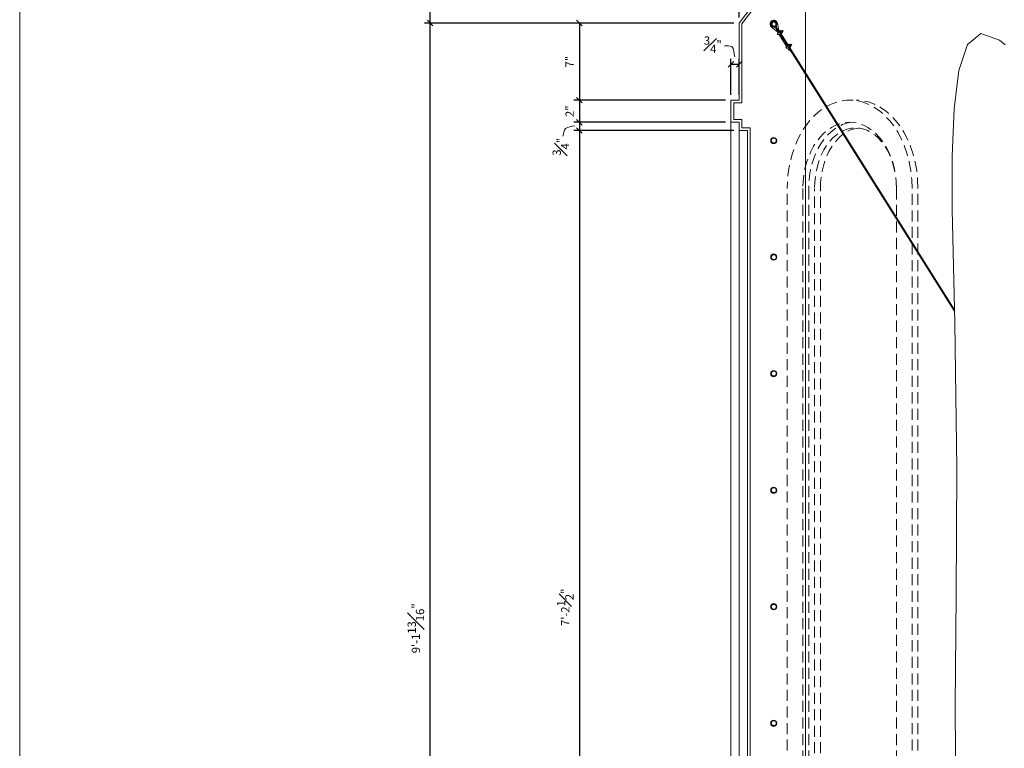
# Model space of a CAD drawing. Extents: x -604 to 125, y -103 to 230.
# Drawn here: x -292 to -203, y 60 to 126 of the extents above; entities that cross this region are included whole.
import ezdxf

# ---------------------------------------------------------------- set-up
doc = ezdxf.new("R2010")
doc.units = 0
doc.header["$MEASUREMENT"] = 0
doc.header["$PDMODE"] = 35
doc.header["$PDSIZE"] = -15
doc.linetypes.add('HIDDEN2', pattern=[0.1875, 0.125, -0.0625])
doc.layers.get('0').update_dxf_attribs({"lineweight": 0})
doc.layers.get('DEFPOINTS').update_dxf_attribs({"lineweight": 0})
for name, color, linetype, lineweight in [('BACKGROUND', 4, 'Continuous', 0), ('CONNECTIONS', 1, 'Continuous', 0), ('DIMS', 8, 'Continuous', 0), ('FIBERGLASS', 7, 'Continuous', 0), ('reference', 2, 'Continuous', 0), ('TITLEBLOCK', 95, 'Continuous', 0)]:
    doc.layers.add(name, color=color, linetype=linetype, lineweight=lineweight)
doc.dimstyles.new('DIMS', dxfattribs={"dimscale": 8, "dimtxt": 0.09375, "dimasz": 0.0625, "dimexe": 0.0625, "dimexo": 0.0625, "dimgap": 0.0625, "dimtad": 3, "dimdec": 4, "dimzin": 3, "dimdsep": 46, "dimlunit": 4, "dimtxsty": 'Standard', "dimblk": 'OBLIQUE', "dimblk1": 'OBLIQUE', "dimblk2": 'OBLIQUE', "dimcen": 0, "dimclrd": 3, "dimclre": 3, "dimclrt": 8, "dimaunit": 1, "dimadec": 0, "dimazin": 0, "dimtfac": 1, "dimtdec": 4, "dimtmove": 2, "dimatfit": 3, "dimldrblk": 'OBLIQUE', "dimfxl": 0, "dimfrac": 1, "dimtolj": 1, "dimtzin": 0, "dimarcsym": 0})

# ---------------------------------------------------------------- blocks, each defined once
blk = doc.blocks.new('_OBLIQUE')
at = {"color": 0, "linetype": 'ByBlock', "lineweight": -2}
blk.add_line((-0.5, -0.5), (0.5, 0.5), dxfattribs=at)
blk = doc.blocks.new('*D136')
at = {"layer": 'DEFPOINTS', "color": 0}
for p in [(-255.053, 126.097), (-227.029, 126.097), (-233.029, 16.284)]:
    blk.add_point(p, dxfattribs=at)
at = {"layer": 'DIMS', "color": 3, "linetype": 'ByBlock', "lineweight": -2, "ltscale": 8}
for p, q in [((-227.529, 126.097), (-255.553, 126.097)), ((-255.053, 16.284), (-255.053, 126.097)), ((-233.529, 16.284), (-255.553, 16.284))]:
    blk.add_line(p, q, dxfattribs=at)
at = {"layer": 'DIMS', "color": 3, "lineweight": -2, "xscale": 0.5, "yscale": 0.5, "zscale": 0.5}
for p, rotation in [((-255.053, 126.097), 90), ((-255.053, 16.284), 270)]:
    blk.add_blockref('_OBLIQUE', p, dxfattribs=dict(at, rotation=rotation))
at = {"layer": 'DIMS', "color": 8, "insert": (-256.342, 71.19), "char_height": 0.75, "attachment_point": 5, "rotation": 90}
blk.add_mtext('\\A1;9\'-1{\\H1.000000x;\\S13#16;}"', dxfattribs=at)
blk = doc.blocks.new('*D137')
at = {"layer": 'DEFPOINTS', "color": 0}
for p in [(-255.053, 134.847), (-215.029, 134.847), (-227.029, 126.097)]:
    blk.add_point(p, dxfattribs=at)
at = {"layer": 'DIMS', "color": 3, "linetype": 'ByBlock', "lineweight": -2, "ltscale": 8}
for p, q in [((-215.529, 134.847), (-255.553, 134.847)), ((-255.053, 126.097), (-255.053, 134.847)), ((-227.529, 126.097), (-255.553, 126.097))]:
    blk.add_line(p, q, dxfattribs=at)
at = {"layer": 'DIMS', "color": 3, "lineweight": -2, "xscale": 0.5, "yscale": 0.5, "zscale": 0.5}
for p, rotation in [((-255.053, 134.847), 90), ((-255.053, 126.097), 270)]:
    blk.add_blockref('_OBLIQUE', p, dxfattribs=dict(at, rotation=rotation))
at = {"layer": 'DIMS', "color": 8, "insert": (-256.345, 130.472), "char_height": 0.75, "attachment_point": 5, "rotation": 90}
blk.add_mtext('\\A1;8{\\H1.000000x;\\S3#4;}"', dxfattribs=at)
blk = doc.blocks.new('*D140')
at = {"layer": 'DEFPOINTS', "color": 0}
for p in [(-155.029, 180.289), (-227.029, 126.097), (-155.029, 126.097)]:
    blk.add_point(p, dxfattribs=at)
at = {"layer": 'DIMS', "color": 3, "linetype": 'ByBlock', "lineweight": -2, "ltscale": 8}
for p, q in [((-227.029, 126.597), (-227.029, 180.789)), ((-155.029, 126.597), (-155.029, 180.789)), ((-227.029, 180.289), (-155.029, 180.289))]:
    blk.add_line(p, q, dxfattribs=at)
at = {"layer": 'DIMS', "color": 3, "lineweight": -2, "xscale": 0.5, "yscale": 0.5, "zscale": 0.5, "rotation": 180}
blk.add_blockref('_OBLIQUE', (-227.029, 180.289), dxfattribs=at)
at = {"layer": 'DIMS', "color": 3, "lineweight": -2, "xscale": 0.5, "yscale": 0.5, "zscale": 0.5}
blk.add_blockref('_OBLIQUE', (-155.029, 180.289), dxfattribs=at)
at = {"layer": 'DIMS', "color": 8, "insert": (-191.029, 181.18), "char_height": 0.75, "attachment_point": 5}
blk.add_mtext('\\A1;6\'-0"', dxfattribs=at)
blk = doc.blocks.new('*D143')
at = {"layer": 'DEFPOINTS', "color": 0}
for p in [(-227.029, 126.097), (-241.518, 119.097), (-227.779, 119.097)]:
    blk.add_point(p, dxfattribs=at)
at = {"layer": 'reference', "color": 3, "linetype": 'ByBlock', "lineweight": -2, "ltscale": 8}
for p, q in [((-227.529, 126.097), (-242.018, 126.097)), ((-241.518, 126.097), (-241.518, 119.097)), ((-228.279, 119.097), (-242.018, 119.097))]:
    blk.add_line(p, q, dxfattribs=at)
at = {"layer": 'reference', "color": 3, "lineweight": -2, "xscale": 0.5, "yscale": 0.5, "zscale": 0.5}
for p, rotation in [((-241.518, 126.097), 90), ((-241.518, 119.097), 270)]:
    blk.add_blockref('_OBLIQUE', p, dxfattribs=dict(at, rotation=rotation))
at = {"layer": 'reference', "color": 8, "insert": (-242.422, 122.597), "char_height": 0.75, "attachment_point": 5, "rotation": 90}
blk.add_mtext('\\A1;7"', dxfattribs=at)
blk = doc.blocks.new('*D144')
at = {"layer": 'DEFPOINTS', "color": 0}
for p in [(-227.779, 119.097), (-241.518, 117.097), (-227.779, 117.097)]:
    blk.add_point(p, dxfattribs=at)
at = {"layer": 'reference', "color": 3, "linetype": 'ByBlock', "lineweight": -2, "ltscale": 8}
for p, q in [((-228.279, 119.097), (-242.018, 119.097)), ((-241.518, 119.097), (-241.518, 117.097)), ((-228.279, 117.097), (-242.018, 117.097))]:
    blk.add_line(p, q, dxfattribs=at)
at = {"layer": 'reference', "color": 3, "lineweight": -2, "xscale": 0.5, "yscale": 0.5, "zscale": 0.5}
for p, rotation in [((-241.518, 119.097), 90), ((-241.518, 117.097), 270)]:
    blk.add_blockref('_OBLIQUE', p, dxfattribs=dict(at, rotation=rotation))
at = {"layer": 'reference', "color": 8, "insert": (-242.403, 118.097), "char_height": 0.75, "attachment_point": 5, "rotation": 90}
blk.add_mtext('\\A1;2"', dxfattribs=at)
blk = doc.blocks.new('*D145')
at = {"layer": 'DEFPOINTS', "color": 0}
for p in [(-227.779, 117.097), (-241.518, 116.347), (-227.029, 116.347)]:
    blk.add_point(p, dxfattribs=at)
at = {"layer": 'reference', "color": 3, "linetype": 'ByBlock', "lineweight": -2, "ltscale": 8}
for p, q in [((-228.279, 117.097), (-242.018, 117.097)), ((-241.518, 117.097), (-241.518, 116.347)), ((-227.529, 116.347), (-242.018, 116.347))]:
    blk.add_line(p, q, dxfattribs=at)
at = {"layer": 'reference', "color": 3, "lineweight": -2, "xscale": 0.5, "yscale": 0.5, "zscale": 0.5}
for p, rotation in [((-241.518, 117.097), 270), ((-241.518, 116.347), 90)]:
    blk.add_blockref('_OBLIQUE', p, dxfattribs=dict(at, rotation=rotation))
at = {"layer": 'reference', "color": 8, "insert": (-243.201, 114.875), "char_height": 0.75, "attachment_point": 5, "rotation": 90}
blk.add_mtext('\\A1;{\\H1.000000x;\\S3#4;}"', dxfattribs=at)
blk = doc.blocks.new('*D146')
at = {"layer": 'DEFPOINTS', "color": 0}
for p in [(-227.029, 116.347), (-241.518, 29.847), (-227.029, 29.847)]:
    blk.add_point(p, dxfattribs=at)
at = {"layer": 'reference', "color": 3, "linetype": 'ByBlock', "lineweight": -2, "ltscale": 8}
for p, q in [((-227.529, 116.347), (-242.018, 116.347)), ((-241.518, 116.347), (-241.518, 29.847)), ((-227.529, 29.847), (-242.018, 29.847))]:
    blk.add_line(p, q, dxfattribs=at)
at = {"layer": 'reference', "color": 3, "lineweight": -2, "xscale": 0.5, "yscale": 0.5, "zscale": 0.5}
for p, rotation in [((-241.518, 116.347), 90), ((-241.518, 29.847), 270)]:
    blk.add_blockref('_OBLIQUE', p, dxfattribs=dict(at, rotation=rotation))
at = {"layer": 'reference', "color": 8, "insert": (-242.798, 73.097), "char_height": 0.75, "attachment_point": 5, "rotation": 90}
blk.add_mtext('\\A1;7\'-2{\\H1.000000x;\\S1#2;}"', dxfattribs=at)
blk = doc.blocks.new('*D150')
at = {"layer": 'DEFPOINTS', "color": 0}
for p in [(-227.029, 122.357), (-227.779, 119.097), (-227.029, 119.097)]:
    blk.add_point(p, dxfattribs=at)
at = {"layer": 'reference', "color": 3, "linetype": 'ByBlock', "lineweight": -2, "ltscale": 8}
for p, q in [((-227.779, 119.597), (-227.779, 122.857)), ((-227.779, 122.357), (-227.029, 122.357)), ((-227.029, 119.597), (-227.029, 122.857))]:
    blk.add_line(p, q, dxfattribs=at)
at = {"layer": 'reference', "color": 3, "lineweight": -2, "xscale": 0.5, "yscale": 0.5, "zscale": 0.5}
blk.add_blockref('_OBLIQUE', (-227.779, 122.357), dxfattribs=at)
at = {"layer": 'reference', "color": 3, "lineweight": -2, "xscale": 0.5, "yscale": 0.5, "zscale": 0.5, "rotation": 180}
blk.add_blockref('_OBLIQUE', (-227.029, 122.357), dxfattribs=at)
at = {"layer": 'reference', "color": 8, "insert": (-229.421, 124.134), "char_height": 0.75, "attachment_point": 5}
blk.add_mtext('\\A1;{\\H1.000000x;\\S3#4;}"', dxfattribs=at)
blk = doc.blocks.new('Bolt-3-8in-plan')
at = {"layer": 'CONNECTIONS', "linetype": 'Continuous', "ltscale": 24}
for p, q in [((-0.9375, 1.6875), (-1.875, 0)), ((-0.9375, -1.6875), (-1.875, 0)), ((0, 1.6875), (-0.9375, 1.6875)), ((0, 1.6875), (0.9375, 1.6875)), ((0.9375, 1.6875), (1.875, 0)), ((0.9375, -1.6875), (1.875, 0)), ((0, -1.6875), (-0.9375, -1.6875)), ((0, -1.6875), (0.9375, -1.6875))]:
    blk.add_line(p, q, dxfattribs=at)
blk.add_circle((0, 0), 2.25, dxfattribs=at)

msp = doc.modelspace()

# ---------------------------------------------------------------- linework, layer by layer
at = {"layer": 'BACKGROUND', "color": 241, "linetype": 'HIDDEN2', "ltscale": 8}
for p, q in [((-222.67247, 27.09662), (-222.67247, 111.09662)), ((-221.25826, 29.09662), (-221.25826, 111.09662)), ((-220.72793, 29.09662), (-220.72793, 111.09662)), ((-220.1976, 29.84662), (-220.1976, 111.09662)), ((-219.66727, 29.84662), (-219.66727, 111.09662)), ((-212.77298, 29.09662), (-212.77298, 111.09662)), ((-211.35876, 27.09662), (-211.35876, 111.09662)), ((-210.82843, 27.09662), (-210.82843, 111.09662))]:
    msp.add_line(p, q, dxfattribs=at)
for centre, major_axis, ratio, start_param, end_param in [((-217.01562, 111.09662), (0, -8), 0.70710678, 1.57079633, 4.71238898), ((-216.43074, 111.09662), (0, -8), 0.70028767, 1.57079633, 3.14159265), ((-217.01562, 111.09662), (0, -6), 0.70710678, 1.57079633, 4.71238898), ((-216.48109, 111.09662), (0, -6.02376), 0.70501357, 3.23592093, 4.71238898), ((-216.48529, 111.09662), (0, -5.48797), 0.67644508, 1.57079633, 4.71238898), ((-215.95496, 111.09662), (0, -5.48797), 0.67644508, 3.2130821, 4.71238898)]:
    msp.add_ellipse(centre, major_axis=major_axis, ratio=ratio, start_param=start_param, end_param=end_param, dxfattribs=at)
at = {"layer": 'CONNECTIONS', "ltscale": 24}
for p, q in [((-224.0001, 125.86257), (-223.67056, 125.60397)), ((-223.7182, 126.03967), (-223.62827, 125.63054)), ((-223.56479, 126.06954), (-223.42454, 125.43154)), ((-224.0936, 125.73733), (-223.57971, 125.33406)), ((-223.67056, 125.60397), (-223.57971, 125.33406)), ((-223.65239, 125.54999), (-223.63161, 125.53369)), ((-223.62827, 125.63054), (-223.42454, 125.43154)), ((-223.58752, 125.59074), (-223.58185, 125.56495)), ((-223.58467, 125.33795), (-223.49429, 125.19409)), ((-223.54722, 125.16085), (-223.33552, 125.29383)), ((-223.5169, 125.40631), (-223.44777, 125.29628)), ((-223.5169, 125.40631), (-223.44777, 125.29628)), ((-223.50528, 125.38782), (-223.44777, 125.29628)), ((-223.48072, 125.055), (-223.26903, 125.18799)), ((-223.37772, 125.361), (-223.46104, 125.28402)), ((-223.46104, 125.28402), (-223.43427, 125.2414)), ((-223.43427, 125.2414), (-223.33984, 125.30072)), ((-223.4278, 125.08825), (-222.71439, 123.95264)), ((-223.4259, 125.43769), (-207.49942, 100.08566)), ((-223.33606, 125.41928), (-223.39218, 125.38402)), ((-223.3105, 125.37859), (-223.36662, 125.34334)), ((-223.35913, 125.12179), (-223.26471, 125.18111)), ((-223.33235, 125.07917), (-223.35913, 125.12179)), ((-223.24615, 125.27617), (-223.33606, 125.41928)), ((-223.22683, 125.12082), (-223.33235, 125.07917)), ((-223.31555, 125.0858), (-222.66787, 124.05482)), ((-223.31555, 125.0858), (-222.66787, 124.05482)), ((-223.31555, 125.0858), (-222.66787, 124.05482)), ((-223.24864, 125.39762), (-223.30157, 125.36437)), ((-223.30157, 125.36437), (-223.24615, 125.27617)), ((-223.22094, 125.35352), (-223.27386, 125.32027)), ((-223.22874, 125.38552), (-223.24864, 125.39762)), ((-223.19074, 125.18796), (-223.24615, 125.27617)), ((-223.24615, 125.27617), (-223.15625, 125.13306)), ((-223.18181, 125.17374), (-223.23793, 125.13849)), ((-223.22874, 125.38552), (-223.18441, 125.31496)), ((-223.16552, 125.26531), (-223.21845, 125.23207)), ((-223.21452, 125.36288), (-223.2012, 125.35882)), ((-223.15625, 125.13306), (-223.21237, 125.0978)), ((-223.20334, 125.37593), (-223.12607, 125.27686)), ((-223.20334, 125.37593), (-223.18356, 125.36991)), ((-223.2012, 125.35882), (-223.20334, 125.37593)), ((-223.14516, 125.2848), (-223.2012, 125.35882)), ((-223.19412, 125.33041), (-223.14371, 125.26577)), ((-223.13782, 125.22121), (-223.19074, 125.18796)), ((-223.1857, 125.38702), (-223.10843, 125.28794)), ((-223.1857, 125.38702), (-223.16592, 125.38099)), ((-223.18356, 125.36991), (-223.1857, 125.38702)), ((-223.14008, 125.24439), (-223.18441, 125.31496)), ((-223.12752, 125.29588), (-223.18356, 125.36991)), ((-223.16806, 125.3981), (-223.09079, 125.29902)), ((-223.16806, 125.3981), (-223.14828, 125.39207)), ((-223.16592, 125.38099), (-223.16806, 125.3981)), ((-223.10987, 125.30697), (-223.16592, 125.38099)), ((-223.14371, 125.26577), (-223.15698, 125.2713)), ((-223.15042, 125.40918), (-223.07314, 125.3101)), ((-223.15042, 125.40918), (-223.13064, 125.40315)), ((-223.14828, 125.39207), (-223.15042, 125.40918)), ((-223.09223, 125.31805), (-223.14828, 125.39207)), ((-223.12607, 125.27686), (-223.14516, 125.2848)), ((-223.14516, 125.2848), (-223.14371, 125.26577)), ((-223.14008, 125.24439), (-223.13782, 125.22121)), ((-223.13277, 125.42026), (-223.0555, 125.32119)), ((-223.13277, 125.42026), (-223.113, 125.41424)), ((-223.13064, 125.40315), (-223.13277, 125.42026)), ((-223.07459, 125.32913), (-223.13064, 125.40315)), ((-223.10843, 125.28794), (-223.12752, 125.29588)), ((-223.12752, 125.29588), (-223.12607, 125.27686)), ((-223.0561, 125.32908), (-223.11384, 125.42099)), ((-223.113, 125.41424), (-223.11384, 125.42099)), ((-223.09304, 125.38788), (-223.113, 125.41424)), ((-223.09079, 125.29902), (-223.10987, 125.30697)), ((-223.10987, 125.30697), (-223.10843, 125.28794)), ((-223.07314, 125.3101), (-223.09223, 125.31805)), ((-223.09223, 125.31805), (-223.09079, 125.29902)), ((-223.0555, 125.32119), (-223.07459, 125.32913)), ((-223.07459, 125.32913), (-223.07314, 125.3101)), ((-223.0561, 125.32908), (-223.0555, 125.32119)), ((-222.59782, 124.11955), (-222.68114, 124.04257)), ((-222.55616, 124.17782), (-222.61228, 124.14257)), ((-222.5306, 124.13714), (-222.58672, 124.10188)), ((-222.46626, 124.03471), (-222.55616, 124.17782)), ((-222.46874, 124.15617), (-222.52167, 124.12292)), ((-222.52167, 124.12292), (-222.46626, 124.03471)), ((-222.44104, 124.11206), (-222.49396, 124.07882)), ((-222.44884, 124.14407), (-222.46874, 124.15617)), ((-222.44884, 124.14407), (-222.40451, 124.0735)), ((-222.43462, 124.12143), (-222.4213, 124.11737)), ((-222.4213, 124.11737), (-222.42344, 124.13448)), ((-222.42344, 124.13448), (-222.40366, 124.12845)), ((-222.42344, 124.13448), (-222.34617, 124.0354)), ((-222.36526, 124.04335), (-222.4213, 124.11737)), ((-222.41422, 124.08895), (-222.36381, 124.02432)), ((-222.40366, 124.12845), (-222.4058, 124.14556)), ((-222.4058, 124.14556), (-222.38602, 124.13953)), ((-222.4058, 124.14556), (-222.32853, 124.04648)), ((-222.36018, 124.00294), (-222.40451, 124.0735)), ((-222.34762, 124.05443), (-222.40366, 124.12845)), ((-222.38602, 124.13953), (-222.38816, 124.15664)), ((-222.38816, 124.15664), (-222.36838, 124.15062)), ((-222.38816, 124.15664), (-222.31089, 124.05757)), ((-222.32998, 124.06551), (-222.38602, 124.13953)), ((-222.37052, 124.16773), (-222.35074, 124.1617)), ((-222.37052, 124.16773), (-222.29325, 124.06865)), ((-222.36838, 124.15062), (-222.37052, 124.16773)), ((-222.31234, 124.07659), (-222.36838, 124.15062)), ((-222.35074, 124.1617), (-222.35288, 124.17881)), ((-222.35288, 124.17881), (-222.3331, 124.17278)), ((-222.35288, 124.17881), (-222.2756, 124.07973)), ((-222.29469, 124.08768), (-222.35074, 124.1617)), ((-222.3331, 124.17278), (-222.33394, 124.17953)), ((-222.27621, 124.08763), (-222.33394, 124.17953)), ((-222.31315, 124.14643), (-222.3331, 124.17278)), ((-222.29325, 124.06865), (-222.31234, 124.07659)), ((-222.31234, 124.07659), (-222.31089, 124.05757)), ((-222.29469, 124.08768), (-222.29325, 124.06865)), ((-222.2756, 124.07973), (-222.29469, 124.08768)), ((-222.27621, 124.08763), (-222.2756, 124.07973)), ((-222.76732, 123.91939), (-222.55562, 124.05238)), ((-222.70082, 123.81354), (-222.48913, 123.94653)), ((-222.68114, 124.04257), (-222.65437, 123.99994)), ((-222.65437, 123.99994), (-222.55995, 124.05926)), ((-222.6479, 123.84679), (-222.61747, 123.79836)), ((-222.57923, 123.88034), (-222.48481, 123.93965)), ((-222.55245, 123.83771), (-222.57923, 123.88034)), ((-222.48415, 123.64712), (-222.57788, 123.64888)), ((-222.44693, 123.87936), (-222.55245, 123.83771)), ((-222.53565, 123.84435), (-222.31107, 123.48686)), ((-222.53565, 123.84435), (-222.32979, 123.51666)), ((-222.53565, 123.84435), (-207.49464, 99.90182)), ((-222.46626, 124.03471), (-222.37635, 123.8916)), ((-222.41084, 123.94651), (-222.46626, 124.03471)), ((-222.40191, 123.93229), (-222.45803, 123.89703)), ((-222.38563, 124.02386), (-222.43855, 123.99061)), ((-222.37635, 123.8916), (-222.43247, 123.85635)), ((-222.35792, 123.97975), (-222.41084, 123.94651)), ((-222.36381, 124.02432), (-222.37709, 124.02984)), ((-222.36526, 124.04335), (-222.36381, 124.02432)), ((-222.34617, 124.0354), (-222.36526, 124.04335)), ((-222.36018, 124.00294), (-222.35792, 123.97975)), ((-222.34762, 124.05443), (-222.34617, 124.0354)), ((-222.32853, 124.04648), (-222.34762, 124.05443)), ((-222.32998, 124.06551), (-222.32853, 124.04648)), ((-222.31089, 124.05757), (-222.32998, 124.06551))]:
    msp.add_line(p, q, dxfattribs=at)
for centre, radius, start, end in [((-223.89675, 126.01097), 0.33709, 122.137571, 234.269186), ((-223.89675, 126.01097), 0.18084, 122.137571, 235.1429744), ((-223.89675, 126.01097), 0.33709, 10.005956, 122.137571), ((-223.89675, 126.01097), 0.18084, 9.1321676, 122.137571), ((-223.94028, 125.14034), 0.5, 32.137571, 51.8777238), ((-223.09351, 125.67229), 0.5, 192.3974182, 212.137571), ((-223.51397, 125.10792), 0.0625, 122.137571, 302.137571), ((-223.26871, 125.35426), 0.04778, 359.111697, 65.1634451), ((-223.34634, 125.2115), 0.18946, 32.5818343, 48.5563741), ((-223.3479, 125.21398), 0.18946, 15.7187679, 31.6933077), ((-223.18559, 125.22195), 0.04778, 359.1116969, 65.163445), ((-222.48881, 124.1128), 0.04778, 359.111697, 65.1634451), ((-222.56644, 123.97004), 0.18946, 32.5818343, 48.5563741), ((-222.568, 123.97253), 0.18946, 15.7187679, 31.6933077), ((-222.73407, 123.86647), 0.0625, 122.137571, 302.137571), ((-222.85978, 123.65415), 0.28195, 358.9270826, 31.1023249), ((-222.85978, 123.65415), 0.3757, 358.9270826, 31.1023249), ((-222.4057, 123.9805), 0.04778, 359.1116969, 65.163445)]:
    msp.add_arc(centre, radius, start, end, dxfattribs=at)
at = {"layer": 'FIBERGLASS', "linetype": 'Continuous', "ltscale": 8}
for p, q in [((-221.02944, 134.09662), (-227.02944, 126.09662)), ((-220.90444, 133.84662), (-226.77944, 126.01329)), ((-221.02944, 127.42995), (-221.02944, 18.68614)), ((-227.02944, 126.09662), (-227.02944, 119.09662)), ((-227.02944, 126.09662), (-227.02944, 119.09662)), ((-226.77944, 126.01329), (-226.77944, 118.84662)), ((-227.77944, 117.09662), (-227.77944, 119.09662)), ((-227.77944, 119.09662), (-227.02944, 119.09662)), ((-227.52944, 118.84662), (-226.77944, 118.84662)), ((-227.52944, 117.34662), (-227.52944, 118.84662)), ((-227.77944, 117.09662), (-227.02944, 117.09662)), ((-227.52944, 117.34662), (-226.77944, 117.34662)), ((-227.02944, 117.09662), (-227.02944, 116.34662)), ((-226.77944, 117.34662), (-226.77944, 116.59662))]:
    msp.add_line(p, q, dxfattribs=at)
at = {"layer": 'FIBERGLASS', "color": 1, "linetype": 'Continuous', "ltscale": 8}
for p, q in [((-227.77944, 29.09662), (-227.77944, 117.09662)), ((-227.02944, 116.34662), (-227.02944, 29.84662))]:
    msp.add_line(p, q, dxfattribs=at)
at = {"layer": 'FIBERGLASS', "linetype": 'Continuous', "ltscale": 8, "flags": 128}
msp.add_lwpolyline([(-202.93033, 124.10972), (-203.43769, 124.54084), (-205.13904, 125.16066), (-206.33932, 124.14966), (-207.11802, 121.77661), (-207.55461, 118.31024), (-207.72855, 114.01933), (-207.71931, 109.17261), (-207.60637, 104.03886), (-207.46919, 98.88682), (-207.3078, 85.69873), (-207.37319, 74.20306), (-207.46418, 64.15156), (-207.37957, 55.296), (-206.91818, 47.38814), (-205.87883, 40.17972), (-204.06033, 33.42251), (-201.26149, 26.86827)], dxfattribs=at)
at = {"layer": 'FIBERGLASS', "linetype": 'Continuous', "ltscale": 8}
for points in [[(-227.02944, 29.09662), (-227.02944, 29.84662), (-226.27944, 29.84662), (-226.27944, 116.34662), (-227.02944, 116.34662)], [(-226.02944, 29.59662), (-226.02944, 116.59662), (-226.77944, 116.59662)]]:
    msp.add_lwpolyline(points, dxfattribs=at)
at = {"layer": 'TITLEBLOCK', "ltscale": 2}
msp.add_line((-292.25769, 214.39874), (-292.25769, -39.10126), dxfattribs=at)

# ---------------------------------------------------------------- block references
at = {"layer": 'FIBERGLASS', "linetype": 'Continuous', "ltscale": 8, "xscale": 0.125, "yscale": 0.125, "zscale": 0.125}
for p in [(-223.89675, 126.01097), (-223.89675, 115.43717), (-223.89675, 104.86338), (-223.89675, 94.28958), (-223.89675, 83.71579), (-223.89675, 73.14199), (-223.89675, 62.5682)]:
    msp.add_blockref('Bolt-3-8in-plan', p, dxfattribs=at)

# ---------------------------------------------------------------- dimensions: what is measured, and where the dimension line sits
at = {"layer": 'DIMS', "linetype": 'Continuous', "ltscale": 8}
dim = msp.add_aligned_dim(p1=(-227.02944, 126.09662), p2=(-155.02944, 126.09662), distance=54.19232, dimstyle='DIMS', override={"dimrnd": 1e-07, "dimcen": 0.0625, "dimadec": 4}, dxfattribs=at)
dim.commit()
dim.dimension.update_dxf_attribs({"geometry": '*D140', "text_midpoint": (-191.02944, 181.18046)})
for base, p1, p2, picture, middle in [((-255.053, 134.84662), (-227.02944, 126.09662), (-215.02944, 134.84662), '*D137', (-256.34504, 130.47162)), ((-255.053, 126.09662), (-233.02944, 16.28412), (-227.02944, 126.09662), '*D136', (-256.34166, 71.19037))]:
    dim = msp.add_linear_dim(base=base, p1=p1, p2=p2, angle=90, dimstyle='DIMS', override={"dimrnd": 1e-07, "dimcen": 0.0625, "dimadec": 4}, dxfattribs=at)
    dim.commit()
    dim.dimension.update_dxf_attribs({"geometry": picture, "text_midpoint": middle})
at = {"layer": 'reference', "linetype": 'Continuous', "ltscale": 8}
for base, p1, p2, picture, middle in [((-241.51757, 119.09662), (-227.02944, 126.09662), (-227.77944, 119.09662), '*D143', (-242.42223, 122.59662)), ((-241.51757, 117.09662), (-227.77944, 119.09662), (-227.77944, 117.09662), '*D144', (-242.40271, 118.09662)), ((-241.51757, 29.84662), (-227.02944, 116.34662), (-227.02944, 29.84662), '*D146', (-242.79798, 73.09662))]:
    dim = msp.add_linear_dim(base=base, p1=p1, p2=p2, angle=90, dimstyle='DIMS', override={"dimrnd": 1e-07, "dimcen": 0.0625, "dimadec": 4}, dxfattribs=at)
    dim.commit()
    dim.dimension.update_dxf_attribs({"geometry": picture, "text_midpoint": middle})
dim = msp.add_linear_dim(base=(-227.02944, 122.35725), p1=(-227.77944, 119.09662), p2=(-227.02944, 119.09662), dimstyle='DIMS', override={"dimrnd": 1e-07, "dimcen": 0.0625, "dimadec": 4}, dxfattribs=at)
dim.commit()
dim.dimension.update_dxf_attribs({"geometry": '*D150', "text_midpoint": (-229.42107, 124.1339), "dimtype": 160})
dim = msp.add_linear_dim(base=(-241.51757, 116.34662), p1=(-227.77944, 117.09662), p2=(-227.02944, 116.34662), angle=90, dimstyle='DIMS', override={"dimrnd": 1e-07, "dimcen": 0.0625, "dimadec": 4}, dxfattribs=at)
dim.commit()
dim.dimension.update_dxf_attribs({"geometry": '*D145', "text_midpoint": (-243.20099, 114.8748), "dimtype": 160})

# ---------------------------------------------------------------- leaders
at = {"layer": 'reference', "linetype": 'Continuous', "ltscale": 8, "path_type": 1}
for points in [[(-228.36107, 124.0314), (-227.7114, 123.96307), (-227.43785, 123.04058)], [(-243.02151, 115.83401), (-242.77522, 116.5188), (-241.92927, 116.7863)]]:
    msp.add_leader(points, dimstyle='DIMS', override={"dimtad": 0, "dimrnd": 1e-07, "dimcen": 0.0625, "dimadec": 4, "dimldrblk": 'NONE'}, dxfattribs=at)

doc.saveas('drawing.dxf')
